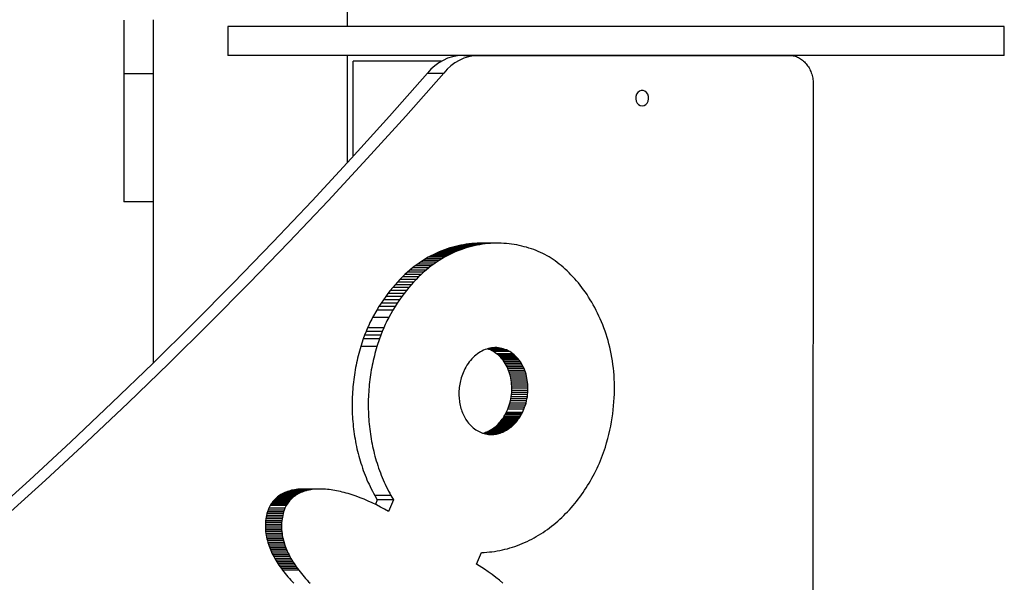
# Model space of a CAD drawing. Units: millimetres. Extents: x -4381 to 3149, y -7427 to 1764.
# Drawn here: x 1637 to 2144, y 680 to 970 of the extents above; entities that cross this region are included whole.
import ezdxf

# ---------------------------------------------------------------- set-up
doc = ezdxf.new("R2010")
doc.units = ezdxf.units.MM

msp = doc.modelspace()

# ---------------------------------------------------------------- linework, layer by layer
at = {"color": 7, "linetype": 'Continuous', "lineweight": 25}
for p, q in [((1805.68, 1375.52), (1805.68, 966.51)), ((1705.68, 969.89), (1705.68, 792.94)), ((1744.13, 966.51), (1744.13, 951.51)), ((1744.3, 966.51), (1744.13, 966.51)), ((1814.92, 966.51), (1744.3, 966.51)), ((2143.94, 951.51), (2143.94, 966.51)), ((1744.3, 951.51), (1744.13, 951.51)), ((1814.92, 951.51), (1744.3, 951.51)), ((1805.68, 951.51), (1805.68, 896.24)), ((1845.68, 948.51), (1808.68, 948.51)), ((1808.68, 911.51), (1808.68, 948.51)), ((1854.09, 948.51), (1845.68, 948.51)), ((1865.68, 951.51), (1873.29, 951.51)), ((1873.29, 951.51), (2033.36, 951.51)), ((1918.72, 951.51), (1918.72, 951.51)), ((2033.36, 951.51), (2034.57, 951.48)), ((2034.57, 951.48), (2035.17, 951.4)), ((2035.17, 951.4), (2035.76, 951.29)), ((2035.76, 951.29), (2036.34, 951.13)), ((2036.34, 951.13), (2036.91, 950.94)), ((2036.91, 950.94), (2037.47, 950.71)), ((2037.47, 950.71), (2038.02, 950.45)), ((2038.02, 950.45), (2038.56, 950.15)), ((2038.56, 950.15), (2039.08, 949.83)), ((2039.08, 949.83), (2039.59, 949.47)), ((2039.59, 949.47), (2040.09, 949.08)), ((2040.09, 949.08), (2040.57, 948.66)), ((2040.57, 948.66), (2041.03, 948.22)), ((2041.03, 948.22), (2041.48, 947.75)), ((2041.48, 947.75), (2041.91, 947.26)), ((2041.91, 947.26), (2042.31, 946.74)), ((2042.31, 946.74), (2042.7, 946.2)), ((2042.7, 946.2), (2043.07, 945.64)), ((2043.07, 945.64), (2043.42, 945.06)), ((2043.42, 945.06), (2043.74, 944.46)), ((2043.74, 944.46), (2044.04, 943.85)), ((2044.04, 943.85), (2044.31, 943.22)), ((2044.31, 943.22), (2044.56, 942.57)), ((1705.68, 942.03), (1690.68, 942.03)), ((1847.07, 942.42), (1855.39, 942.42)), ((2044.56, 942.57), (2044.78, 941.91)), ((2044.78, 941.91), (2044.98, 941.24)), ((2044.98, 941.24), (2045.14, 940.56)), ((2045.14, 940.56), (2045.28, 939.87)), ((2045.28, 939.87), (2045.39, 939.17)), ((2045.39, 939.17), (2045.47, 938.46)), ((2045.47, 938.46), (2045.51, 937.75)), ((2045.53, 937.03), (2045.17, 211.51)), ((2045.51, 937.75), (2045.53, 937.03)), ((1808.68, 899.52), (1808.68, 911.51)), ((1705.68, 876.05), (1690.68, 876.05)), ((1857.15, 851.91), (1855.75, 851.41)), ((1858.55, 852.36), (1857.15, 851.91)), ((1865.47, 851.91), (1857.15, 851.91)), ((1859.95, 852.78), (1858.55, 852.36)), ((1866.87, 852.36), (1858.55, 852.36)), ((1861.36, 853.15), (1859.95, 852.78)), ((1868.27, 852.78), (1859.95, 852.78)), ((1862.76, 853.48), (1861.36, 853.15)), ((1869.68, 853.15), (1861.36, 853.15)), ((1864.16, 853.78), (1862.76, 853.48)), ((1871.08, 853.48), (1862.76, 853.48)), ((1865.47, 851.91), (1864.07, 851.41)), ((1865.56, 854.03), (1864.16, 853.78)), ((1872.48, 853.78), (1864.16, 853.78)), ((1866.87, 852.36), (1865.47, 851.91)), ((1866.95, 854.25), (1865.56, 854.03)), ((1873.88, 854.03), (1865.56, 854.03)), ((1868.27, 852.78), (1866.87, 852.36)), ((1868.35, 854.43), (1866.95, 854.25)), ((1875.28, 854.25), (1866.95, 854.25)), ((1869.68, 853.15), (1868.27, 852.78)), ((1869.74, 854.57), (1868.35, 854.43)), ((1876.67, 854.43), (1868.35, 854.43)), ((1871.08, 853.48), (1869.68, 853.15)), ((1871.12, 854.68), (1869.74, 854.57)), ((1878.06, 854.57), (1869.74, 854.57)), ((1872.48, 853.78), (1871.08, 853.48)), ((1872.5, 854.75), (1871.12, 854.68)), ((1879.44, 854.68), (1871.12, 854.68)), ((1873.88, 854.03), (1872.48, 853.78)), ((1873.88, 854.79), (1872.5, 854.75)), ((1880.82, 854.75), (1872.5, 854.75)), ((1882.2, 854.79), (1873.88, 854.79)), ((1875.24, 854.79), (1873.88, 854.79)), ((1875.28, 854.25), (1873.88, 854.03)), ((1883.57, 854.79), (1875.24, 854.79)), ((1876.67, 854.43), (1875.28, 854.25)), ((1878.06, 854.57), (1876.67, 854.43)), ((1879.44, 854.68), (1878.06, 854.57)), ((1880.82, 854.75), (1879.44, 854.68)), ((1882.2, 854.79), (1880.82, 854.75)), ((1883.57, 854.79), (1882.2, 854.79)), ((1884.93, 854.75), (1883.57, 854.79)), ((1886.28, 854.69), (1884.93, 854.75)), ((1887.62, 854.59), (1886.28, 854.69)), ((1888.96, 854.45), (1887.62, 854.59)), ((1890.28, 854.29), (1888.96, 854.45)), ((1891.6, 854.09), (1890.28, 854.29)), ((1892.9, 853.87), (1891.6, 854.09)), ((1894.19, 853.61), (1892.9, 853.87)), ((1895.47, 853.32), (1894.19, 853.61)), ((1896.74, 853.01), (1895.47, 853.32)), ((1897.99, 852.67), (1896.74, 853.01)), ((1899.23, 852.29), (1897.99, 852.67)), ((1900.45, 851.89), (1899.23, 852.29)), ((1901.66, 851.47), (1900.45, 851.89)), ((1846.04, 846.74), (1844.68, 845.89)), ((1847.41, 847.54), (1846.04, 846.74)), ((1854.36, 846.74), (1846.04, 846.74)), ((1848.79, 848.29), (1847.41, 847.54)), ((1855.73, 847.54), (1847.41, 847.54)), ((1850.17, 849.01), (1848.79, 848.29)), ((1857.11, 848.29), (1848.79, 848.29)), ((1851.56, 849.67), (1850.17, 849.01)), ((1858.49, 849.01), (1850.17, 849.01)), ((1852.95, 850.3), (1851.56, 849.67)), ((1859.88, 849.67), (1851.56, 849.67)), ((1854.35, 850.88), (1852.95, 850.3)), ((1861.27, 850.3), (1852.95, 850.3)), ((1854.36, 846.74), (1853, 845.89)), ((1855.75, 851.41), (1854.35, 850.88)), ((1862.67, 850.88), (1854.35, 850.88)), ((1855.73, 847.54), (1854.36, 846.74)), ((1857.11, 848.29), (1855.73, 847.54)), ((1864.07, 851.41), (1855.75, 851.41)), ((1858.49, 849.01), (1857.11, 848.29)), ((1859.88, 849.67), (1858.49, 849.01)), ((1861.27, 850.3), (1859.88, 849.67)), ((1862.67, 850.88), (1861.27, 850.3)), ((1864.07, 851.41), (1862.67, 850.88)), ((1902.85, 851.01), (1901.66, 851.47)), ((1904.02, 850.53), (1902.85, 851.01)), ((1905.18, 850.03), (1904.02, 850.53)), ((1906.31, 849.5), (1905.18, 850.03)), ((1907.43, 848.95), (1906.31, 849.5)), ((1908.53, 848.37), (1907.43, 848.95)), ((1909.61, 847.77), (1908.53, 848.37)), ((1911.7, 846.39), (1909.61, 847.77)), ((1839.3, 842.04), (1837.97, 840.95)), ((1840.63, 843.07), (1839.3, 842.04)), ((1847.62, 842.04), (1839.3, 842.04)), ((1841.97, 844.06), (1840.63, 843.07)), ((1848.95, 843.07), (1840.63, 843.07)), ((1843.32, 845), (1841.97, 844.06)), ((1850.29, 844.06), (1841.97, 844.06)), ((1844.68, 845.89), (1843.32, 845)), ((1851.64, 845), (1843.32, 845)), ((1853, 845.89), (1844.68, 845.89)), ((1847.62, 842.04), (1846.29, 840.95)), ((1848.95, 843.07), (1847.62, 842.04)), ((1850.29, 844.06), (1848.95, 843.07)), ((1851.64, 845), (1850.29, 844.06)), ((1853, 845.89), (1851.64, 845)), ((1912.74, 845.65), (1911.7, 846.39)), ((1913.78, 844.88), (1912.74, 845.65)), ((1914.81, 844.08), (1913.78, 844.88)), ((1915.83, 843.24), (1914.81, 844.08)), ((1916.85, 842.37), (1915.83, 843.24)), ((1917.86, 841.47), (1916.85, 842.37)), ((1918.86, 840.54), (1917.86, 841.47)), ((1834.08, 837.4), (1832.8, 836.12)), ((1835.36, 838.64), (1834.08, 837.4)), ((1842.4, 837.4), (1834.08, 837.4)), ((1836.66, 839.82), (1835.36, 838.64)), ((1843.68, 838.64), (1835.36, 838.64)), ((1837.97, 840.95), (1836.66, 839.82)), ((1844.98, 839.82), (1836.66, 839.82)), ((1846.29, 840.95), (1837.97, 840.95)), ((1842.4, 837.4), (1841.12, 836.12)), ((1843.68, 838.64), (1842.4, 837.4)), ((1844.98, 839.82), (1843.68, 838.64)), ((1846.29, 840.95), (1844.98, 839.82)), ((1919.85, 839.57), (1918.86, 840.54)), ((1920.84, 838.58), (1919.85, 839.57)), ((1921.81, 837.55), (1920.84, 838.58)), ((1922.77, 836.5), (1921.81, 837.55)), ((1923.72, 835.41), (1922.77, 836.5)), ((1829.06, 831.96), (1827.84, 830.46)), ((1830.29, 833.4), (1829.06, 831.96)), ((1837.38, 831.96), (1829.06, 831.96)), ((1831.54, 834.78), (1830.29, 833.4)), ((1838.61, 833.4), (1830.29, 833.4)), ((1832.8, 836.12), (1831.54, 834.78)), ((1839.86, 834.78), (1831.54, 834.78)), ((1841.12, 836.12), (1832.8, 836.12)), ((1837.38, 831.96), (1836.16, 830.46)), ((1838.61, 833.4), (1837.38, 831.96)), ((1839.86, 834.78), (1838.61, 833.4)), ((1841.12, 836.12), (1839.86, 834.78)), ((1924.65, 834.3), (1923.72, 835.41)), ((1925.58, 833.16), (1924.65, 834.3)), ((1926.48, 831.98), (1925.58, 833.16)), ((1927.37, 830.78), (1926.48, 831.98)), ((1825.46, 827.32), (1824.29, 825.66)), ((1826.64, 828.92), (1825.46, 827.32)), ((1833.78, 827.32), (1825.46, 827.32)), ((1827.84, 830.46), (1826.64, 828.92)), ((1834.96, 828.92), (1826.64, 828.92)), ((1836.16, 830.46), (1827.84, 830.46)), ((1833.78, 827.32), (1832.61, 825.66)), ((1834.96, 828.92), (1833.78, 827.32)), ((1836.16, 830.46), (1834.96, 828.92)), ((1928.25, 829.55), (1927.37, 830.78)), ((1929.11, 828.3), (1928.25, 829.55)), ((1929.95, 827.01), (1929.11, 828.3)), ((1930.77, 825.7), (1929.95, 827.01)), ((1822.01, 822.18), (1820.9, 820.36)), ((1823.14, 823.95), (1822.01, 822.18)), ((1830.33, 822.18), (1822.01, 822.18)), ((1824.29, 825.66), (1823.14, 823.95)), ((1831.46, 823.95), (1823.14, 823.95)), ((1832.61, 825.66), (1824.29, 825.66)), ((1830.33, 822.18), (1829.22, 820.36)), ((1831.46, 823.95), (1830.33, 822.18)), ((1832.61, 825.66), (1831.46, 823.95)), ((1931.58, 824.36), (1930.77, 825.7)), ((1932.36, 822.99), (1931.58, 824.36)), ((1933.12, 821.6), (1932.36, 822.99)), ((1933.87, 820.18), (1933.12, 821.6)), ((1818.74, 816.54), (1818.27, 815.67)), ((1820.9, 820.36), (1818.74, 816.54)), ((1827.06, 816.54), (1818.74, 816.54)), ((1829.22, 820.36), (1820.9, 820.36)), ((1827.06, 816.54), (1826.59, 815.67)), ((1829.22, 820.36), (1827.06, 816.54)), ((1934.59, 818.73), (1933.87, 820.18)), ((1935.28, 817.26), (1934.59, 818.73)), ((1935.96, 815.77), (1935.28, 817.26)), ((1816.14, 811.15), (1815.36, 809.28)), ((1816.54, 812.07), (1816.14, 811.15)), ((1824.46, 811.15), (1816.14, 811.15)), ((1816.96, 812.98), (1816.54, 812.07)), ((1817.38, 813.88), (1816.96, 812.98)), ((1817.82, 814.78), (1817.38, 813.88)), ((1818.27, 815.67), (1817.82, 814.78)), ((1824.46, 811.15), (1823.68, 809.28)), ((1824.86, 812.07), (1824.46, 811.15)), ((1825.28, 812.98), (1824.86, 812.07)), ((1825.7, 813.88), (1825.28, 812.98)), ((1826.14, 814.78), (1825.7, 813.88)), ((1826.59, 815.67), (1826.14, 814.78)), ((1936.6, 814.25), (1935.96, 815.77)), ((1937.23, 812.7), (1936.6, 814.25)), ((1937.82, 811.13), (1937.23, 812.7)), ((1938.39, 809.53), (1937.82, 811.13)), ((1814.63, 807.4), (1813.94, 805.49)), ((1815.36, 809.28), (1814.63, 807.4)), ((1822.95, 807.4), (1814.63, 807.4)), ((1823.68, 809.28), (1815.36, 809.28)), ((1822.95, 807.4), (1822.26, 805.49)), ((1823.68, 809.28), (1822.95, 807.4)), ((1938.94, 807.91), (1938.39, 809.53)), ((1939.45, 806.27), (1938.94, 807.91)), ((1939.94, 804.61), (1939.45, 806.27)), ((1812.66, 801.61), (1812.31, 800.43)), ((1813.94, 805.49), (1812.66, 801.61)), ((1820.98, 801.61), (1812.66, 801.61)), ((1822.26, 805.49), (1813.94, 805.49)), ((1820.98, 801.61), (1820.63, 800.43)), ((1822.26, 805.49), (1820.98, 801.61)), ((1880.88, 800.94), (1880.02, 800.85)), ((1883.46, 800.92), (1880.64, 800.92)), ((1881.74, 800.99), (1880.88, 800.94)), ((1882.6, 800.98), (1881.57, 800.98)), ((1882.6, 800.98), (1881.74, 800.99)), ((1883.46, 800.92), (1882.6, 800.98)), ((1884.32, 800.8), (1883.46, 800.92)), ((1940.39, 802.92), (1939.94, 804.61)), ((1940.82, 801.21), (1940.39, 802.92)), ((1941.21, 799.47), (1940.82, 801.21)), ((1811.32, 796.84), (1811.02, 795.63)), ((1811.64, 798.04), (1811.32, 796.84)), ((1811.96, 799.24), (1811.64, 798.04)), ((1812.31, 800.43), (1811.96, 799.24)), ((1819.64, 796.84), (1819.34, 795.63)), ((1819.96, 798.04), (1819.64, 796.84)), ((1820.29, 799.24), (1819.96, 798.04)), ((1820.63, 800.43), (1820.29, 799.24)), ((1870.47, 795.87), (1869.78, 795.16)), ((1871.18, 796.54), (1870.47, 795.87)), ((1871.91, 797.17), (1871.18, 796.54)), ((1872.66, 797.75), (1871.91, 797.17)), ((1873.42, 798.28), (1872.66, 797.75)), ((1874.21, 798.77), (1873.42, 798.28)), ((1875, 799.21), (1874.21, 798.77)), ((1875.82, 799.61), (1875, 799.21)), ((1876.64, 799.95), (1875.82, 799.61)), ((1877.47, 800.25), (1876.64, 799.95)), ((1878.31, 800.5), (1877.47, 800.25)), ((1878.55, 800.12), (1877.84, 800.36)), ((1886.03, 800.4), (1877.98, 800.4)), ((1879.16, 800.7), (1878.31, 800.5)), ((1886.88, 800.12), (1878.55, 800.12)), ((1879.39, 799.78), (1878.55, 800.12)), ((1885.18, 800.63), (1878.86, 800.63)), ((1880.02, 800.85), (1879.16, 800.7)), ((1887.71, 799.78), (1879.39, 799.78)), ((1880.22, 799.38), (1879.39, 799.78)), ((1884.32, 800.8), (1879.75, 800.8)), ((1888.54, 799.38), (1880.22, 799.38)), ((1881.04, 798.93), (1880.22, 799.38)), ((1889.36, 798.93), (1881.04, 798.93)), ((1882.59, 797.86), (1881.04, 798.93)), ((1890.92, 797.86), (1882.59, 797.86)), ((1883.32, 797.26), (1882.59, 797.86)), ((1891.65, 797.26), (1883.32, 797.26)), ((1884.02, 796.62), (1883.32, 797.26)), ((1892.34, 796.62), (1884.02, 796.62)), ((1884.69, 795.94), (1884.02, 796.62)), ((1885.18, 800.63), (1884.32, 800.8)), ((1893.01, 795.94), (1884.69, 795.94)), ((1885.32, 795.22), (1884.69, 795.94)), ((1886.03, 800.4), (1885.18, 800.63)), ((1886.88, 800.12), (1886.03, 800.4)), ((1887.71, 799.78), (1886.88, 800.12)), ((1888.54, 799.38), (1887.71, 799.78)), ((1889.36, 798.93), (1888.54, 799.38)), ((1890.92, 797.86), (1889.36, 798.93)), ((1891.65, 797.26), (1890.92, 797.86)), ((1892.34, 796.62), (1891.65, 797.26)), ((1893.01, 795.94), (1892.34, 796.62)), ((1893.64, 795.22), (1893.01, 795.94)), ((1941.57, 797.72), (1941.21, 799.47)), ((1941.9, 795.94), (1941.57, 797.72)), ((1942.19, 794.14), (1941.9, 795.94)), ((1810.21, 791.97), (1809.97, 790.74)), ((1810.47, 793.19), (1810.21, 791.97)), ((1810.74, 794.41), (1810.47, 793.19)), ((1811.02, 795.63), (1810.74, 794.41)), ((1818.53, 791.97), (1818.29, 790.74)), ((1818.79, 793.19), (1818.53, 791.97)), ((1819.06, 794.41), (1818.79, 793.19)), ((1819.34, 795.63), (1819.06, 794.41)), ((1866.74, 790.98), (1866.21, 790.02)), ((1867.29, 791.9), (1866.74, 790.98)), ((1867.87, 792.77), (1867.29, 791.9)), ((1868.48, 793.61), (1867.87, 792.77)), ((1869.12, 794.41), (1868.48, 793.61)), ((1869.78, 795.16), (1869.12, 794.41)), ((1893.64, 795.22), (1885.32, 795.22)), ((1885.91, 794.47), (1885.32, 795.22)), ((1894.23, 794.47), (1885.91, 794.47)), ((1886.47, 793.68), (1885.91, 794.47)), ((1894.79, 793.68), (1886.47, 793.68)), ((1887, 792.86), (1886.47, 793.68)), ((1895.32, 792.86), (1887, 792.86)), ((1887.49, 792), (1887, 792.86)), ((1895.81, 792), (1887.49, 792)), ((1887.94, 791.12), (1887.49, 792)), ((1896.26, 791.12), (1887.94, 791.12)), ((1888.36, 790.21), (1887.94, 791.12)), ((1894.23, 794.47), (1893.64, 795.22)), ((1894.79, 793.68), (1894.23, 794.47)), ((1895.32, 792.86), (1894.79, 793.68)), ((1895.81, 792), (1895.32, 792.86)), ((1896.26, 791.12), (1895.81, 792)), ((1896.68, 790.21), (1896.26, 791.12)), ((1942.45, 792.32), (1942.19, 794.14)), ((1942.68, 790.48), (1942.45, 792.32)), ((1809.16, 785.76), (1808.99, 784.51)), ((1809.34, 787.01), (1809.16, 785.76)), ((1809.54, 788.26), (1809.34, 787.01)), ((1809.75, 789.5), (1809.54, 788.26)), ((1809.97, 790.74), (1809.75, 789.5)), ((1817.48, 785.76), (1817.31, 784.51)), ((1817.66, 787.01), (1817.48, 785.76)), ((1817.86, 788.26), (1817.66, 787.01)), ((1818.07, 789.5), (1817.86, 788.26)), ((1818.29, 790.74), (1818.07, 789.5)), ((1864.65, 786.34), (1864.38, 785.5)), ((1864.95, 787.17), (1864.65, 786.34)), ((1865.27, 787.99), (1864.95, 787.17)), ((1866.21, 790.02), (1865.27, 787.99)), ((1896.68, 790.21), (1888.36, 790.21)), ((1888.73, 789.28), (1888.36, 790.21)), ((1897.06, 789.28), (1888.73, 789.28)), ((1889.08, 788.32), (1888.73, 789.28)), ((1897.4, 788.32), (1889.08, 788.32)), ((1889.38, 787.34), (1889.08, 788.32)), ((1897.7, 787.34), (1889.38, 787.34)), ((1889.65, 786.34), (1889.38, 787.34)), ((1897.97, 786.34), (1889.65, 786.34)), ((1889.87, 785.33), (1889.65, 786.34)), ((1897.06, 789.28), (1896.68, 790.21)), ((1897.4, 788.32), (1897.06, 789.28)), ((1897.7, 787.34), (1897.4, 788.32)), ((1897.97, 786.34), (1897.7, 787.34)), ((1898.19, 785.33), (1897.97, 786.34)), ((1942.87, 788.62), (1942.68, 790.48)), ((1943.02, 786.74), (1942.87, 788.62)), ((1943.13, 784.84), (1943.02, 786.74)), ((1808.59, 780.73), (1808.48, 779.46)), ((1808.71, 781.99), (1808.59, 780.73)), ((1808.84, 783.25), (1808.71, 781.99)), ((1808.99, 784.51), (1808.84, 783.25)), ((1816.91, 780.73), (1816.8, 779.46)), ((1817.03, 781.99), (1816.91, 780.73)), ((1817.16, 783.25), (1817.03, 781.99)), ((1817.31, 784.51), (1817.16, 783.25)), ((1863.43, 781.26), (1863.32, 780.41)), ((1863.57, 782.11), (1863.43, 781.26)), ((1863.73, 782.96), (1863.57, 782.11)), ((1863.92, 783.81), (1863.73, 782.96)), ((1864.13, 784.66), (1863.92, 783.81)), ((1864.38, 785.5), (1864.13, 784.66)), ((1898.19, 785.33), (1889.87, 785.33)), ((1890.06, 784.3), (1889.87, 785.33)), ((1898.38, 784.3), (1890.06, 784.3)), ((1890.21, 783.25), (1890.06, 784.3)), ((1898.53, 783.25), (1890.21, 783.25)), ((1890.31, 782.19), (1890.21, 783.25)), ((1898.63, 782.19), (1890.31, 782.19)), ((1890.38, 781.12), (1890.31, 782.19)), ((1898.7, 781.12), (1890.38, 781.12)), ((1890.4, 780.05), (1890.38, 781.12)), ((1898.38, 784.3), (1898.19, 785.33)), ((1898.53, 783.25), (1898.38, 784.3)), ((1898.63, 782.19), (1898.53, 783.25)), ((1898.7, 781.12), (1898.63, 782.19)), ((1898.72, 780.05), (1898.7, 781.12)), ((1943.21, 782.92), (1943.13, 784.84)), ((1943.24, 780.98), (1943.21, 782.92)), ((1943.24, 779.02), (1943.24, 780.98)), ((1808.26, 775.65), (1808.21, 774.38)), ((1808.32, 776.92), (1808.26, 775.65)), ((1808.39, 778.19), (1808.32, 776.92)), ((1808.48, 779.46), (1808.39, 778.19)), ((1816.58, 775.65), (1816.53, 774.38)), ((1816.64, 776.92), (1816.58, 775.65)), ((1816.71, 778.19), (1816.64, 776.92)), ((1816.8, 779.46), (1816.71, 778.19)), ((1863.16, 777.86), (1863.15, 777.01)), ((1863.15, 777.01), (1863.17, 776.17)), ((1863.19, 778.7), (1863.16, 777.86)), ((1863.17, 776.17), (1863.22, 775.33)), ((1863.24, 779.55), (1863.19, 778.7)), ((1863.32, 780.41), (1863.24, 779.55)), ((1889.89, 774.6), (1890.08, 775.69)), ((1890.08, 775.69), (1890.22, 776.79)), ((1898.4, 775.69), (1890.08, 775.69)), ((1890.22, 776.79), (1890.33, 777.88)), ((1898.54, 776.79), (1890.22, 776.79)), ((1890.33, 777.88), (1890.39, 778.96)), ((1898.65, 777.88), (1890.33, 777.88)), ((1890.39, 778.96), (1890.4, 780.05)), ((1898.71, 778.96), (1890.39, 778.96)), ((1898.72, 780.05), (1890.4, 780.05)), ((1898.21, 774.6), (1898.4, 775.69)), ((1898.4, 775.69), (1898.54, 776.79)), ((1898.54, 776.79), (1898.65, 777.88)), ((1898.65, 777.88), (1898.71, 778.96)), ((1898.71, 778.96), (1898.72, 780.05)), ((1943.11, 775.05), (1943.2, 777.04)), ((1943.2, 777.04), (1943.24, 779.02)), ((1808.18, 773.1), (1808.17, 771.82)), ((1808.17, 771.82), (1808.18, 770.54)), ((1808.21, 774.38), (1808.18, 773.1)), ((1808.18, 770.54), (1808.19, 769.26)), ((1816.51, 773.1), (1816.49, 771.82)), ((1816.49, 771.82), (1816.5, 770.54)), ((1816.5, 770.54), (1816.51, 769.26)), ((1816.53, 774.38), (1816.51, 773.1)), ((1863.22, 775.33), (1863.29, 774.5)), ((1863.29, 774.5), (1863.38, 773.68)), ((1863.38, 773.68), (1863.51, 772.87)), ((1863.51, 772.87), (1863.65, 772.06)), ((1863.65, 772.06), (1863.82, 771.26)), ((1863.82, 771.26), (1864.01, 770.47)), ((1888.69, 770.29), (1889.06, 771.36)), ((1889.06, 771.36), (1889.38, 772.43)), ((1897.38, 771.36), (1889.06, 771.36)), ((1889.38, 772.43), (1889.66, 773.52)), ((1897.7, 772.43), (1889.38, 772.43)), ((1889.66, 773.52), (1889.89, 774.6)), ((1897.98, 773.52), (1889.66, 773.52)), ((1898.21, 774.6), (1889.89, 774.6)), ((1897.01, 770.29), (1897.38, 771.36)), ((1897.38, 771.36), (1897.7, 772.43)), ((1897.7, 772.43), (1897.98, 773.52)), ((1897.98, 773.52), (1898.21, 774.6)), ((1942.6, 768.95), (1942.81, 771)), ((1942.81, 771), (1942.98, 773.03)), ((1942.98, 773.03), (1943.11, 775.05)), ((1808.19, 769.26), (1808.23, 767.98)), ((1808.23, 767.98), (1808.28, 766.7)), ((1808.28, 766.7), (1808.35, 765.42)), ((1808.35, 765.42), (1808.43, 764.14)), ((1816.51, 769.26), (1816.55, 767.98)), ((1816.55, 767.98), (1816.6, 766.7)), ((1816.6, 766.7), (1816.67, 765.42)), ((1816.67, 765.42), (1816.75, 764.14)), ((1864.01, 770.47), (1864.23, 769.7)), ((1864.23, 769.7), (1864.47, 768.94)), ((1864.47, 768.94), (1864.73, 768.19)), ((1864.73, 768.19), (1865.01, 767.45)), ((1865.01, 767.45), (1865.32, 766.73)), ((1865.32, 766.73), (1865.65, 766.02)), ((1865.65, 766.02), (1866.01, 765.33)), ((1885.87, 764.72), (1886.32, 765.42)), ((1886.32, 765.42), (1886.75, 766.13)), ((1894.64, 765.42), (1886.32, 765.42)), ((1886.75, 766.13), (1887.16, 766.87)), ((1895.07, 766.13), (1886.75, 766.13)), ((1887.16, 766.87), (1887.56, 767.64)), ((1895.48, 766.87), (1887.16, 766.87)), ((1887.56, 767.64), (1888.28, 769.23)), ((1895.88, 767.64), (1887.56, 767.64)), ((1888.28, 769.23), (1888.69, 770.29)), ((1896.6, 769.23), (1888.28, 769.23)), ((1897.01, 770.29), (1888.69, 770.29)), ((1894.19, 764.72), (1894.64, 765.42)), ((1894.64, 765.42), (1895.07, 766.13)), ((1895.07, 766.13), (1895.48, 766.87)), ((1895.48, 766.87), (1895.88, 767.64)), ((1895.88, 767.64), (1896.6, 769.23)), ((1896.6, 769.23), (1897.01, 770.29)), ((1942.04, 764.8), (1942.34, 766.88)), ((1942.34, 766.88), (1942.6, 768.95)), ((1808.43, 764.14), (1808.53, 762.86)), ((1808.53, 762.86), (1808.64, 761.58)), ((1808.64, 761.58), (1808.77, 760.3)), ((1816.75, 764.14), (1816.85, 762.86)), ((1816.85, 762.86), (1816.96, 761.58)), ((1816.96, 761.58), (1817.09, 760.3)), ((1866.01, 765.33), (1866.38, 764.66)), ((1866.38, 764.66), (1866.78, 764.01)), ((1866.78, 764.01), (1867.64, 762.76)), ((1867.64, 762.76), (1868.18, 762.08)), ((1868.18, 762.08), (1868.73, 761.43)), ((1868.73, 761.43), (1869.31, 760.82)), ((1869.31, 760.82), (1869.91, 760.24)), ((1881.69, 760.1), (1882.26, 760.58)), ((1882.26, 760.58), (1882.82, 761.1)), ((1890.58, 760.58), (1882.26, 760.58)), ((1882.82, 761.1), (1883.37, 761.64)), ((1891.14, 761.1), (1882.82, 761.1)), ((1883.37, 761.64), (1883.9, 762.2)), ((1891.69, 761.64), (1883.37, 761.64)), ((1883.9, 762.2), (1884.41, 762.8)), ((1892.22, 762.2), (1883.9, 762.2)), ((1884.41, 762.8), (1884.91, 763.41)), ((1892.73, 762.8), (1884.41, 762.8)), ((1884.91, 763.41), (1885.4, 764.06)), ((1893.24, 763.41), (1884.91, 763.41)), ((1885.4, 764.06), (1885.87, 764.72)), ((1893.72, 764.06), (1885.4, 764.06)), ((1894.19, 764.72), (1885.87, 764.72)), ((1890.01, 760.1), (1890.58, 760.58)), ((1890.58, 760.58), (1891.14, 761.1)), ((1891.14, 761.1), (1891.69, 761.64)), ((1891.69, 761.64), (1892.22, 762.2)), ((1892.22, 762.2), (1892.73, 762.8)), ((1892.73, 762.8), (1893.24, 763.41)), ((1893.24, 763.41), (1893.72, 764.06)), ((1893.72, 764.06), (1894.19, 764.72)), ((1940.85, 758.45), (1941.29, 760.58)), ((1941.29, 760.58), (1941.69, 762.7)), ((1941.69, 762.7), (1942.04, 764.8)), ((1808.77, 760.3), (1808.92, 759.02)), ((1808.92, 759.02), (1809.08, 757.75)), ((1809.08, 757.75), (1809.26, 756.48)), ((1809.26, 756.48), (1809.45, 755.2)), ((1817.09, 760.3), (1817.24, 759.02)), ((1817.24, 759.02), (1817.4, 757.75)), ((1817.4, 757.75), (1817.58, 756.48)), ((1817.58, 756.48), (1817.78, 755.2)), ((1869.91, 760.24), (1870.54, 759.7)), ((1870.54, 759.7), (1871.18, 759.2)), ((1871.18, 759.2), (1871.84, 758.73)), ((1871.84, 758.73), (1872.52, 758.3)), ((1872.52, 758.3), (1873.21, 757.91)), ((1873.21, 757.91), (1873.92, 757.56)), ((1873.92, 757.56), (1874.64, 757.25)), ((1874.64, 757.25), (1875.37, 756.98)), ((1875.37, 756.98), (1876.12, 756.74)), ((1875.73, 756.87), (1876.11, 756.98)), ((1883.77, 756.78), (1876, 756.78)), ((1876.11, 756.98), (1876.76, 757.21)), ((1884.43, 756.98), (1876.11, 756.98)), ((1876.12, 756.74), (1876.87, 756.56)), ((1883.11, 756.61), (1876.65, 756.61)), ((1876.76, 757.21), (1877.4, 757.47)), ((1885.08, 757.21), (1876.76, 757.21)), ((1876.87, 756.56), (1878.41, 756.31)), ((1882.44, 756.47), (1877.38, 756.47)), ((1877.4, 757.47), (1878.04, 757.76)), ((1885.72, 757.47), (1877.4, 757.47)), ((1878.04, 757.76), (1878.67, 758.08)), ((1886.36, 757.76), (1878.04, 757.76)), ((1881.78, 756.37), (1878.05, 756.37)), ((1878.41, 756.31), (1879.09, 756.26)), ((1881.11, 756.29), (1878.63, 756.29)), ((1878.67, 758.08), (1879.3, 758.43)), ((1886.99, 758.08), (1878.67, 758.08)), ((1879.09, 756.26), (1879.76, 756.24)), ((1879.3, 758.43), (1879.91, 758.8)), ((1887.62, 758.43), (1879.3, 758.43)), ((1880.43, 756.25), (1879.36, 756.25)), ((1879.76, 756.24), (1880.43, 756.25)), ((1879.91, 758.8), (1880.52, 759.21)), ((1888.23, 758.8), (1879.91, 758.8)), ((1880.43, 756.25), (1881.11, 756.29)), ((1880.52, 759.21), (1881.11, 759.64)), ((1888.84, 759.21), (1880.52, 759.21)), ((1881.11, 759.64), (1881.69, 760.1)), ((1889.43, 759.64), (1881.11, 759.64)), ((1881.11, 756.29), (1881.78, 756.37)), ((1890.01, 760.1), (1881.69, 760.1)), ((1881.78, 756.37), (1882.44, 756.47)), ((1882.44, 756.47), (1883.11, 756.61)), ((1883.11, 756.61), (1883.77, 756.78)), ((1883.77, 756.78), (1884.43, 756.98)), ((1884.43, 756.98), (1885.08, 757.21)), ((1885.08, 757.21), (1885.72, 757.47)), ((1885.72, 757.47), (1886.36, 757.76)), ((1886.36, 757.76), (1886.99, 758.08)), ((1886.99, 758.08), (1887.62, 758.43)), ((1887.62, 758.43), (1888.23, 758.8)), ((1888.23, 758.8), (1888.84, 759.21)), ((1888.84, 759.21), (1889.43, 759.64)), ((1889.43, 759.64), (1890.01, 760.1)), ((1939.81, 754.14), (1940.35, 756.3)), ((1940.35, 756.3), (1940.85, 758.45)), ((1809.45, 755.2), (1809.67, 753.93)), ((1809.67, 753.93), (1809.89, 752.67)), ((1809.89, 752.67), (1810.14, 751.4)), ((1810.14, 751.4), (1810.4, 750.14)), ((1817.78, 755.2), (1817.99, 753.93)), ((1817.99, 753.93), (1818.22, 752.67)), ((1818.22, 752.67), (1818.46, 751.4)), ((1818.46, 751.4), (1818.72, 750.14)), ((1938.58, 749.76), (1939.22, 751.96)), ((1939.22, 751.96), (1939.81, 754.14)), ((1810.4, 750.14), (1810.68, 748.88)), ((1810.68, 748.88), (1810.97, 747.63)), ((1810.97, 747.63), (1811.29, 746.38)), ((1811.29, 746.38), (1811.61, 745.13)), ((1811.61, 745.13), (1811.96, 743.89)), ((1818.72, 750.14), (1819, 748.88)), ((1819, 748.88), (1819.29, 747.63)), ((1819.29, 747.63), (1819.61, 746.38)), ((1819.61, 746.38), (1819.93, 745.13)), ((1819.93, 745.13), (1820.28, 743.89)), ((1936.6, 744.21), (1937.12, 745.59)), ((1937.12, 745.59), (1937.63, 746.97)), ((1937.63, 746.97), (1938.58, 749.76)), ((1811.96, 743.89), (1812.32, 742.65)), ((1812.32, 742.65), (1812.7, 741.42)), ((1812.7, 741.42), (1813.1, 740.19)), ((1813.1, 740.19), (1813.51, 738.97)), ((1820.28, 743.89), (1820.64, 742.65)), ((1820.64, 742.65), (1821.02, 741.42)), ((1821.02, 741.42), (1821.42, 740.19)), ((1821.42, 740.19), (1821.83, 738.97)), ((1934.27, 738.84), (1934.89, 740.17)), ((1934.89, 740.17), (1935.48, 741.51)), ((1935.48, 741.51), (1936.05, 742.85)), ((1936.05, 742.85), (1936.6, 744.21)), ((1813.51, 738.97), (1813.94, 737.76)), ((1813.94, 737.76), (1814.39, 736.54)), ((1814.39, 736.54), (1814.85, 735.34)), ((1814.85, 735.34), (1815.33, 734.14)), ((1821.83, 738.97), (1822.26, 737.76)), ((1822.26, 737.76), (1822.71, 736.54)), ((1822.71, 736.54), (1823.17, 735.34)), ((1823.17, 735.34), (1823.66, 734.14)), ((1932.32, 734.94), (1932.99, 736.23)), ((1932.99, 736.23), (1933.64, 737.53)), ((1933.64, 737.53), (1934.27, 738.84)), ((1815.33, 734.14), (1815.83, 732.95)), ((1815.83, 732.95), (1816.35, 731.77)), ((1816.35, 731.77), (1816.89, 730.59)), ((1816.89, 730.59), (1817.44, 729.42)), ((1823.66, 734.14), (1824.15, 732.95)), ((1824.15, 732.95), (1824.67, 731.77)), ((1824.67, 731.77), (1825.21, 730.59)), ((1825.21, 730.59), (1825.76, 729.42)), ((1928.67, 728.72), (1929.44, 729.94)), ((1929.44, 729.94), (1930.19, 731.17)), ((1930.19, 731.17), (1930.92, 732.41)), ((1930.92, 732.41), (1931.63, 733.67)), ((1931.63, 733.67), (1932.32, 734.94)), ((1770.91, 724.93), (1770.32, 724.52)), ((1771.52, 725.32), (1770.91, 724.93)), ((1779.23, 724.93), (1770.91, 724.93)), ((1772.14, 725.67), (1771.52, 725.32)), ((1779.84, 725.32), (1771.52, 725.32)), ((1772.79, 726.01), (1772.14, 725.67)), ((1780.46, 725.67), (1772.14, 725.67)), ((1773.46, 726.31), (1772.79, 726.01)), ((1781.11, 726.01), (1772.79, 726.01)), ((1774.14, 726.6), (1773.46, 726.31)), ((1781.78, 726.31), (1773.46, 726.31)), ((1774.84, 726.85), (1774.14, 726.6)), ((1782.46, 726.6), (1774.14, 726.6)), ((1775.56, 727.09), (1774.84, 726.85)), ((1783.16, 726.85), (1774.84, 726.85)), ((1776.29, 727.3), (1775.56, 727.09)), ((1783.88, 727.09), (1775.56, 727.09)), ((1777.04, 727.49), (1776.29, 727.3)), ((1784.61, 727.3), (1776.29, 727.3)), ((1777.81, 727.65), (1777.04, 727.49)), ((1785.36, 727.49), (1777.04, 727.49)), ((1778.59, 727.79), (1777.81, 727.65)), ((1786.13, 727.65), (1777.81, 727.65)), ((1779.38, 727.91), (1778.59, 727.79)), ((1786.91, 727.79), (1778.59, 727.79)), ((1779.23, 724.93), (1778.64, 724.52)), ((1779.84, 725.32), (1779.23, 724.93)), ((1780.19, 728), (1779.38, 727.91)), ((1787.7, 727.91), (1779.38, 727.91)), ((1780.46, 725.67), (1779.84, 725.32)), ((1781.02, 728.07), (1780.19, 728)), ((1788.51, 728), (1780.19, 728)), ((1781.11, 726.01), (1780.46, 725.67)), ((1781.86, 728.12), (1781.02, 728.07)), ((1789.34, 728.07), (1781.02, 728.07)), ((1781.78, 726.31), (1781.11, 726.01)), ((1782.46, 726.6), (1781.78, 726.31)), ((1782.71, 728.15), (1781.86, 728.12)), ((1790.18, 728.12), (1781.86, 728.12)), ((1783.16, 726.85), (1782.46, 726.6)), ((1783.57, 728.16), (1782.71, 728.15)), ((1791.03, 728.15), (1782.71, 728.15)), ((1783.88, 727.09), (1783.16, 726.85)), ((1791.89, 728.16), (1783.57, 728.16)), ((1784.61, 727.3), (1783.88, 727.09)), ((1785.36, 727.49), (1784.61, 727.3)), ((1786.13, 727.65), (1785.36, 727.49)), ((1786.91, 727.79), (1786.13, 727.65)), ((1787.7, 727.91), (1786.91, 727.79)), ((1788.51, 728), (1787.7, 727.91)), ((1789.34, 728.07), (1788.51, 728)), ((1790.18, 728.12), (1789.34, 728.07)), ((1791.03, 728.15), (1790.18, 728.12)), ((1791.89, 728.16), (1791.03, 728.15)), ((1792.77, 728.14), (1791.89, 728.16)), ((1793.66, 728.1), (1792.77, 728.14)), ((1794.56, 728.05), (1793.66, 728.1)), ((1795.47, 727.97), (1794.56, 728.05)), ((1796.39, 727.87), (1795.47, 727.97)), ((1797.32, 727.75), (1796.39, 727.87)), ((1798.27, 727.61), (1797.32, 727.75)), ((1799.22, 727.45), (1798.27, 727.61)), ((1800.18, 727.27), (1799.22, 727.45)), ((1801.15, 727.07), (1800.18, 727.27)), ((1802.13, 726.86), (1801.15, 727.07)), ((1803.11, 726.62), (1802.13, 726.86)), ((1804.1, 726.37), (1803.11, 726.62)), ((1805.1, 726.09), (1804.1, 726.37)), ((1806.11, 725.8), (1805.1, 726.09)), ((1807.12, 725.49), (1806.11, 725.8)), ((1808.14, 725.17), (1807.12, 725.49)), ((1810.19, 724.46), (1808.14, 725.17)), ((1817.44, 729.42), (1818.01, 728.26)), ((1818.01, 728.26), (1818.59, 727.1)), ((1818.59, 727.1), (1819.2, 725.95)), ((1819.2, 725.95), (1819.82, 724.82)), ((1825.76, 729.42), (1826.33, 728.26)), ((1826.33, 728.26), (1826.91, 727.1)), ((1826.91, 727.1), (1827.52, 725.95)), ((1827.52, 725.95), (1828.14, 724.82)), ((1925.43, 724.03), (1926.26, 725.18)), ((1926.26, 725.18), (1927.09, 726.34)), ((1927.09, 726.34), (1927.89, 727.53)), ((1927.89, 727.53), (1928.67, 728.72)), ((1766.35, 720.31), (1765.96, 719.66)), ((1766.77, 720.93), (1766.35, 720.31)), ((1774.67, 720.31), (1766.35, 720.31)), ((1767.21, 721.52), (1766.77, 720.93)), ((1775.09, 720.93), (1766.77, 720.93)), ((1767.68, 722.09), (1767.21, 721.52)), ((1775.53, 721.52), (1767.21, 721.52)), ((1768.16, 722.63), (1767.68, 722.09)), ((1776, 722.09), (1767.68, 722.09)), ((1768.67, 723.14), (1768.16, 722.63)), ((1776.48, 722.63), (1768.16, 722.63)), ((1769.2, 723.63), (1768.67, 723.14)), ((1776.99, 723.14), (1768.67, 723.14)), ((1769.75, 724.09), (1769.2, 723.63)), ((1777.52, 723.63), (1769.2, 723.63)), ((1770.32, 724.52), (1769.75, 724.09)), ((1778.07, 724.09), (1769.75, 724.09)), ((1778.64, 724.52), (1770.32, 724.52)), ((1774.67, 720.31), (1774.28, 719.66)), ((1775.09, 720.93), (1774.67, 720.31)), ((1775.53, 721.52), (1775.09, 720.93)), ((1776, 722.09), (1775.53, 721.52)), ((1776.48, 722.63), (1776, 722.09)), ((1776.99, 723.14), (1776.48, 722.63)), ((1777.52, 723.63), (1776.99, 723.14)), ((1778.07, 724.09), (1777.52, 723.63)), ((1778.64, 724.52), (1778.07, 724.09)), ((1812.26, 723.69), (1810.19, 724.46)), ((1814.35, 722.85), (1812.26, 723.69)), ((1816.44, 721.95), (1814.35, 722.85)), ((1818.55, 720.99), (1816.44, 721.95)), ((1820.65, 719.96), (1818.55, 720.99)), ((1828.14, 724.82), (1819.82, 724.82)), ((1819.82, 724.82), (1821.12, 722.57)), ((1821.12, 722.57), (1820.15, 720.21)), ((1822.76, 718.88), (1820.65, 719.96)), ((1829.44, 722.57), (1821.12, 722.57)), ((1829.44, 722.57), (1826.97, 716.55)), ((1828.14, 724.82), (1829.44, 722.57)), ((1921.9, 719.6), (1922.81, 720.68)), ((1922.81, 720.68), (1923.7, 721.78)), ((1923.7, 721.78), (1924.57, 722.89)), ((1924.57, 722.89), (1925.43, 724.03)), ((1764.35, 715.5), (1764.13, 714.58)), ((1764.61, 716.43), (1764.35, 715.5)), ((1772.67, 715.5), (1764.35, 715.5)), ((1764.91, 717.35), (1764.61, 716.43)), ((1772.93, 716.43), (1764.61, 716.43)), ((1765.24, 718.27), (1764.91, 717.35)), ((1773.23, 717.35), (1764.91, 717.35)), ((1765.96, 719.66), (1765.24, 718.27)), ((1773.56, 718.27), (1765.24, 718.27)), ((1774.28, 719.66), (1765.96, 719.66)), ((1772.67, 715.5), (1772.45, 714.58)), ((1772.93, 716.43), (1772.67, 715.5)), ((1773.23, 717.35), (1772.93, 716.43)), ((1773.56, 718.27), (1773.23, 717.35)), ((1774.28, 719.66), (1773.56, 718.27)), ((1824.87, 717.75), (1822.76, 718.88)), ((1826.97, 716.55), (1824.87, 717.75)), ((1917.13, 714.48), (1918.11, 715.47)), ((1918.11, 715.47), (1919.08, 716.47)), ((1919.08, 716.47), (1920.04, 717.49)), ((1920.04, 717.49), (1920.98, 718.54)), ((1920.98, 718.54), (1921.9, 719.6)), ((1763.54, 709.93), (1763.52, 709)), ((1763.59, 710.86), (1763.54, 709.93)), ((1771.86, 709.93), (1763.54, 709.93)), ((1763.67, 711.79), (1763.59, 710.86)), ((1771.91, 710.86), (1763.59, 710.86)), ((1763.79, 712.72), (1763.67, 711.79)), ((1771.99, 711.79), (1763.67, 711.79)), ((1763.94, 713.65), (1763.79, 712.72)), ((1772.11, 712.72), (1763.79, 712.72)), ((1764.13, 714.58), (1763.94, 713.65)), ((1772.26, 713.65), (1763.94, 713.65)), ((1772.45, 714.58), (1764.13, 714.58)), ((1771.86, 709.93), (1771.85, 709)), ((1771.91, 710.86), (1771.86, 709.93)), ((1771.99, 711.79), (1771.91, 710.86)), ((1772.11, 712.72), (1771.99, 711.79)), ((1772.26, 713.65), (1772.11, 712.72)), ((1772.45, 714.58), (1772.26, 713.65)), ((1910.9, 709.02), (1911.97, 709.87)), ((1911.97, 709.87), (1913.03, 710.75)), ((1913.03, 710.75), (1914.08, 711.65)), ((1914.08, 711.65), (1915.11, 712.58)), ((1915.11, 712.58), (1916.12, 713.52)), ((1916.12, 713.52), (1917.13, 714.48)), ((1771.85, 709), (1763.52, 709)), ((1763.52, 709), (1763.54, 708.06)), ((1771.86, 708.06), (1763.54, 708.06)), ((1763.54, 708.06), (1763.59, 707.13)), ((1771.91, 707.13), (1763.59, 707.13)), ((1763.59, 707.13), (1763.67, 706.2)), ((1771.99, 706.2), (1763.67, 706.2)), ((1763.67, 706.2), (1763.79, 705.27)), ((1772.11, 705.27), (1763.79, 705.27)), ((1763.79, 705.27), (1763.93, 704.34)), ((1771.85, 709), (1771.86, 708.06)), ((1771.86, 708.06), (1771.91, 707.13)), ((1771.91, 707.13), (1771.99, 706.2)), ((1771.99, 706.2), (1772.11, 705.27)), ((1772.11, 705.27), (1772.25, 704.34)), ((1904.17, 704.36), (1905.33, 705.08)), ((1905.33, 705.08), (1906.47, 705.82)), ((1906.47, 705.82), (1907.59, 706.58)), ((1907.59, 706.58), (1908.71, 707.37)), ((1908.71, 707.37), (1909.81, 708.18)), ((1909.81, 708.18), (1910.9, 709.02)), ((1772.25, 704.34), (1763.93, 704.34)), ((1763.93, 704.34), (1764.1, 703.42)), ((1772.42, 703.42), (1764.1, 703.42)), ((1764.1, 703.42), (1764.31, 702.49)), ((1772.63, 702.49), (1764.31, 702.49)), ((1764.31, 702.49), (1764.54, 701.57)), ((1772.86, 701.57), (1764.54, 701.57)), ((1764.54, 701.57), (1764.8, 700.64)), ((1773.12, 700.64), (1764.8, 700.64)), ((1764.8, 700.64), (1765.09, 699.72)), ((1773.41, 699.72), (1765.09, 699.72)), ((1765.09, 699.72), (1765.4, 698.8)), ((1772.25, 704.34), (1772.42, 703.42)), ((1772.42, 703.42), (1772.63, 702.49)), ((1772.63, 702.49), (1772.86, 701.57)), ((1772.86, 701.57), (1773.12, 700.64)), ((1773.12, 700.64), (1773.41, 699.72)), ((1773.41, 699.72), (1773.72, 698.8)), ((1893.27, 699.07), (1894.52, 699.55)), ((1894.52, 699.55), (1895.77, 700.06)), ((1895.77, 700.06), (1897, 700.6)), ((1897, 700.6), (1898.23, 701.16)), ((1898.23, 701.16), (1899.44, 701.75)), ((1899.44, 701.75), (1900.64, 702.36)), ((1900.64, 702.36), (1901.83, 703)), ((1901.83, 703), (1903.01, 703.67)), ((1903.01, 703.67), (1904.17, 704.36)), ((1773.72, 698.8), (1765.4, 698.8)), ((1765.4, 698.8), (1765.74, 697.89)), ((1774.06, 697.89), (1765.74, 697.89)), ((1765.74, 697.89), (1766.11, 696.97)), ((1774.43, 696.97), (1766.11, 696.97)), ((1766.11, 696.97), (1766.51, 696.06)), ((1774.83, 696.06), (1766.51, 696.06)), ((1766.51, 696.06), (1766.93, 695.16)), ((1775.25, 695.16), (1766.93, 695.16)), ((1766.93, 695.16), (1767.37, 694.25)), ((1773.72, 698.8), (1774.06, 697.89)), ((1774.06, 697.89), (1774.43, 696.97)), ((1774.43, 696.97), (1774.83, 696.06)), ((1774.83, 696.06), (1775.25, 695.16)), ((1775.25, 695.16), (1775.69, 694.25)), ((1872.22, 689.46), (1874.72, 695.45)), ((1874.72, 695.45), (1876.1, 695.51)), ((1876.1, 695.51), (1877.47, 695.6)), ((1877.47, 695.6), (1878.83, 695.72)), ((1878.83, 695.72), (1880.19, 695.87)), ((1880.19, 695.87), (1881.53, 696.05)), ((1881.53, 696.05), (1882.87, 696.27)), ((1882.87, 696.27), (1884.2, 696.51)), ((1884.2, 696.51), (1885.53, 696.79)), ((1885.53, 696.79), (1886.84, 697.1)), ((1886.84, 697.1), (1888.14, 697.43)), ((1888.14, 697.43), (1889.44, 697.8)), ((1889.44, 697.8), (1890.72, 698.19)), ((1890.72, 698.19), (1892, 698.62)), ((1892, 698.62), (1893.27, 699.07)), ((1775.69, 694.25), (1767.37, 694.25)), ((1767.37, 694.25), (1767.84, 693.35)), ((1776.16, 693.35), (1767.84, 693.35)), ((1767.84, 693.35), (1768.34, 692.45)), ((1776.66, 692.45), (1768.34, 692.45)), ((1768.34, 692.45), (1768.85, 691.56)), ((1777.17, 691.56), (1768.85, 691.56)), ((1768.85, 691.56), (1769.39, 690.67)), ((1777.71, 690.67), (1769.39, 690.67)), ((1769.39, 690.67), (1769.95, 689.79)), ((1778.27, 689.79), (1769.95, 689.79)), ((1769.95, 689.79), (1770.54, 688.91)), ((1775.69, 694.25), (1776.16, 693.35)), ((1776.16, 693.35), (1776.66, 692.45)), ((1776.66, 692.45), (1777.17, 691.56)), ((1777.17, 691.56), (1777.71, 690.67)), ((1777.71, 690.67), (1778.27, 689.79)), ((1778.27, 689.79), (1778.86, 688.91)), ((1876.3, 686.82), (1872.22, 689.46)), ((1778.86, 688.91), (1770.54, 688.91)), ((1770.54, 688.91), (1771.14, 688.03)), ((1779.46, 688.03), (1771.14, 688.03)), ((1771.14, 688.03), (1771.76, 687.16)), ((1780.08, 687.16), (1771.76, 687.16)), ((1771.76, 687.16), (1772.41, 686.3)), ((1780.73, 686.3), (1772.41, 686.3)), ((1772.41, 686.3), (1773.07, 685.44)), ((1773.07, 685.44), (1773.75, 684.59)), ((1773.75, 684.59), (1774.46, 683.74)), ((1778.86, 688.91), (1779.46, 688.03)), ((1779.46, 688.03), (1780.08, 687.16)), ((1780.08, 687.16), (1780.73, 686.3)), ((1780.73, 686.3), (1781.39, 685.44)), ((1781.39, 685.44), (1782.08, 684.59)), ((1782.08, 684.59), (1782.78, 683.74)), ((1878.29, 685.45), (1876.3, 686.82)), ((1880.24, 684.05), (1878.29, 685.45)), ((1774.46, 683.74), (1775.17, 682.9)), ((1775.17, 682.9), (1775.91, 682.06)), ((1775.91, 682.06), (1776.66, 681.24)), ((1776.66, 681.24), (1777.43, 680.41)), ((1777.43, 680.41), (1778.22, 679.6)), ((1782.78, 683.74), (1783.5, 682.9)), ((1783.5, 682.9), (1784.23, 682.06)), ((1784.23, 682.06), (1784.98, 681.24)), ((1784.98, 681.24), (1785.75, 680.41)), ((1785.75, 680.41), (1786.54, 679.6)), ((1882.14, 682.61), (1880.24, 684.05)), ((1884, 681.14), (1882.14, 682.61)), ((1885.81, 679.65), (1884, 681.14))]:
    msp.add_line(p, q, dxfattribs=at)
at = {"color": 7, "linetype": 'Continuous', "lineweight": 25, "flags": 128}
for points in [[(1349.2, 502.53), (1372.66, 518.43), (1395.97, 534.65), (1419.14, 551.17), (1442.16, 567.99), (1465.02, 585.12), (1487.72, 602.54), (1510.26, 620.26), (1532.64, 638.28), (1554.86, 656.59), (1576.91, 675.19), (1598.78, 694.08), (1620.49, 713.26), (1642.02, 732.72), (1663.37, 752.46), (1684.53, 772.48), (1705.52, 792.78), (1726.32, 813.36), (1746.93, 834.2), (1767.35, 855.32), (1787.58, 876.7), (1807.61, 898.35), (1827.44, 920.26), (1847.07, 942.42)], [(1357.52, 502.53), (1380.98, 518.43), (1404.29, 534.65), (1427.46, 551.17), (1450.48, 567.99), (1473.34, 585.12), (1496.04, 602.54), (1518.58, 620.26), (1540.96, 638.28), (1563.18, 656.59), (1585.23, 675.19), (1607.1, 694.08), (1628.81, 713.26), (1650.34, 732.72), (1671.69, 752.46), (1692.85, 772.48), (1713.84, 792.78), (1734.64, 813.36), (1755.25, 834.2), (1775.67, 855.32), (1795.9, 876.7), (1815.93, 898.35), (1835.76, 920.26), (1855.39, 942.42)], [(1957.5, 925.51), (1958.48, 925.69), (1959.38, 926.21), (1960.11, 927.02), (1960.6, 928.05), (1960.82, 929.21), (1960.75, 930.4), (1960.39, 931.51), (1959.77, 932.44), (1958.95, 933.11), (1958, 933.47), (1957.01, 933.47), (1956.06, 933.11), (1955.24, 932.44), (1954.62, 931.51), (1954.26, 930.4), (1954.18, 929.21), (1954.41, 928.05), (1954.9, 927.02), (1955.63, 926.21), (1956.52, 925.69), (1957.5, 925.51)]]:
    msp.add_lwpolyline(points, dxfattribs=at)
at = {"color": 7, "linetype": 'Continuous', "lineweight": 25}
for centre, start, end in [((1865.47, 928.35), 91.2457, 142.5897), ((1873.79, 928.35), 91.2461, 142.5893)]:
    msp.add_arc(centre, 23.16, start, end, dxfattribs=at)
for points, knots in [([(1690.68, 969.71), (1690.68, 968.04), (1690.68, 964.34), (1690.68, 959.64), (1690.68, 955.38), (1690.68, 951.71), (1690.68, 948.25), (1690.68, 944.96), (1690.68, 943.04), (1690.68, 942.03)], [0, 0, 0, 0, 0.125275, 0.277074, 0.401652, 0.533673, 0.675709, 0.830316, 1, 1, 1, 1]), ([(1705.68, 969.71), (1705.68, 968.04), (1705.68, 964.34), (1705.68, 959.64), (1705.68, 955.38), (1705.68, 951.71), (1705.68, 948.25), (1705.68, 944.96), (1705.68, 943.04), (1705.68, 942.03)], [0, 0, 0, 0, 0.125275, 0.277074, 0.401652, 0.533673, 0.675709, 0.830316, 1, 1, 1, 1]), ([(2143.94, 966.51), (2143.65, 966.51), (2143.08, 966.51), (2140.9, 966.51), (2137.82, 966.51), (2133.85, 966.51), (2129.08, 966.51), (2123.25, 966.51), (2116.3, 966.51), (2108.21, 966.51), (2099.46, 966.51), (2088.55, 966.51), (2075.35, 966.51), (2059.98, 966.51), (2044.45, 966.51), (2029.05, 966.51), (2013.81, 966.51), (1988.71, 966.51), (1953.49, 966.51), (1907.68, 966.51), (1861.43, 966.51), (1830.41, 966.51), (1814.92, 966.51)], [0, 0, 0, 0, 0.025815, 0.050264, 0.073722, 0.096533, 0.118994, 0.141351, 0.167808, 0.194572, 0.221741, 0.249331, 0.291807, 0.334747, 0.377617, 0.419957, 0.461789, 0.503243, 0.626618, 0.750689, 0.875476, 1, 1, 1, 1]), ([(2143.94, 951.51), (2143.65, 951.51), (2143.08, 951.51), (2140.9, 951.51), (2137.82, 951.51), (2133.85, 951.51), (2129.08, 951.51), (2123.25, 951.51), (2116.3, 951.51), (2108.21, 951.51), (2099.46, 951.51), (2088.55, 951.51), (2075.35, 951.51), (2059.98, 951.51), (2044.45, 951.51), (2029.05, 951.51), (2013.81, 951.51), (1988.71, 951.51), (1953.49, 951.51), (1907.68, 951.51), (1861.43, 951.51), (1830.41, 951.51), (1814.92, 951.51)], [0, 0, 0, 0, 0.025815, 0.050264, 0.073722, 0.096533, 0.118994, 0.141351, 0.167808, 0.194572, 0.221741, 0.249331, 0.291807, 0.334747, 0.377617, 0.419957, 0.461789, 0.503243, 0.626618, 0.750689, 0.875476, 1, 1, 1, 1]), ([(1690.68, 942.03), (1690.68, 940.95), (1690.68, 938.53), (1690.68, 934.38), (1690.68, 929.61), (1690.68, 924.29), (1690.68, 918.47), (1690.68, 914.36), (1690.68, 912.15)], [0, 0, 0, 0, 0.1164501, 0.2608433, 0.4349631, 0.5959557, 0.7825571, 1, 1, 1, 1]), ([(1690.68, 912.15), (1690.68, 910.36), (1690.68, 906.61), (1690.68, 901.14), (1690.68, 895.69), (1690.68, 890.49), (1690.68, 886.1), (1690.68, 882.56), (1690.68, 879.83), (1690.68, 877.74), (1690.68, 876.35), (1690.68, 876.15), (1690.68, 876.05)], [0, 0, 0, 0, 0.0891582, 0.1860503, 0.289332, 0.3977402, 0.5103588, 0.6015988, 0.695421, 0.7923838, 0.8934546, 1, 1, 1, 1])]:
    msp.add_open_spline(points, degree=3, knots=knots, dxfattribs=at)

doc.saveas('drawing.dxf')
